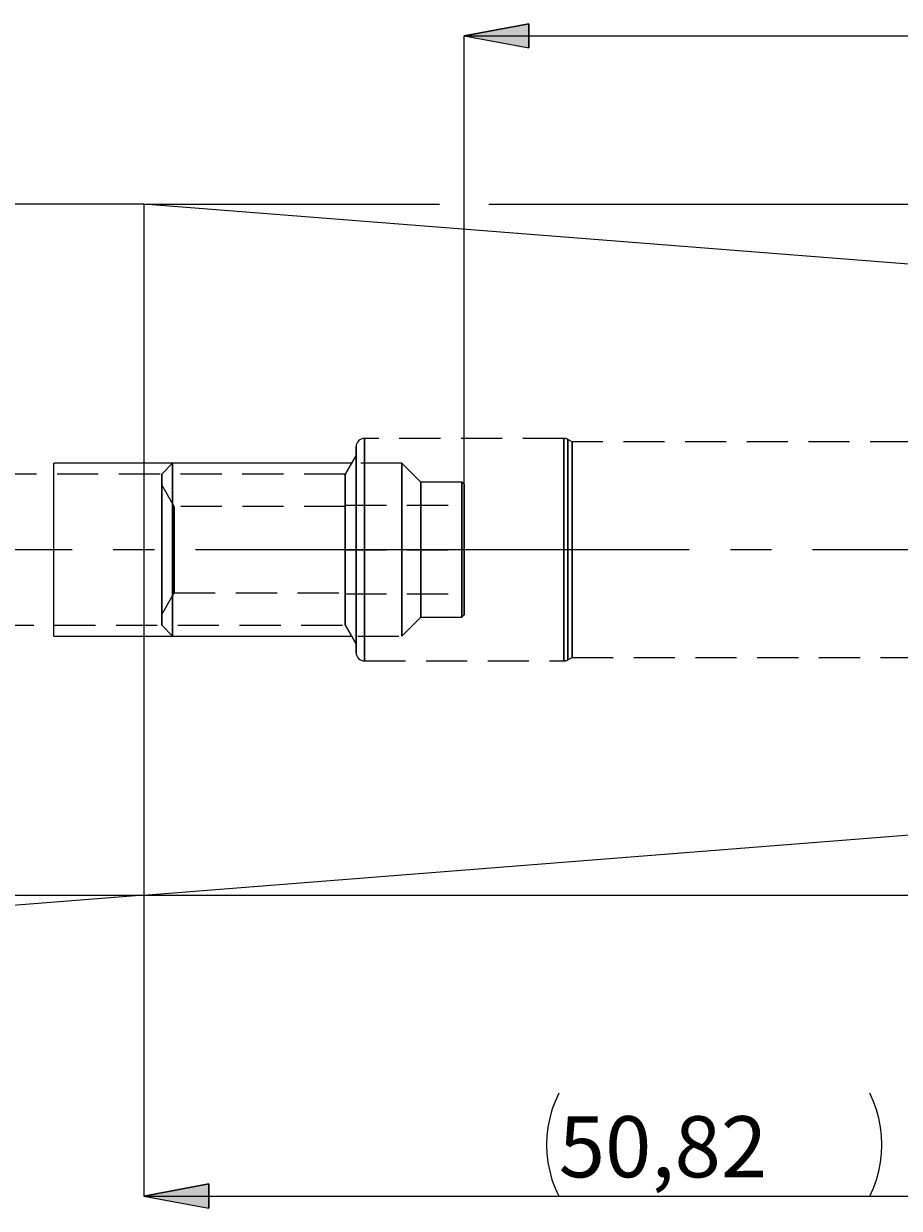
# Model space of a CAD drawing. Extents: x 28 to 814, y 28 to 567.
# Drawn here: x 525 to 602, y 315 to 419 of the extents above; entities that cross this region are included whole.
import ezdxf

# ---------------------------------------------------------------- set-up
doc = ezdxf.new("R2010")
doc.units = 0
doc.header["$MEASUREMENT"] = 0
for name, pattern in [('AI-Linetype-0', [54, 43.200001, -3.6, 3.6, -3.6]), ('AI-Linetype-1', [5.4, 3.6, -1.8]), ('AI-Linetype-10', [5.4, 3.6, -1.8]), ('AI-Linetype-11', [5.4, 3.6, -1.8]), ('AI-Linetype-118', [5.4, 3.6, -1.8]), ('AI-Linetype-119', [5.4, 3.6, -1.8]), ('AI-Linetype-12', [5.4, 3.6, -1.8]), ('AI-Linetype-120', [5.4, 3.6, -1.8]), ('AI-Linetype-121', [5.4, 3.6, -1.8]), ('AI-Linetype-122', [5.4, 3.6, -1.8]), ('AI-Linetype-123', [5.4, 3.6, -1.8]), ('AI-Linetype-124', [5.4, 3.6, -1.8]), ('AI-Linetype-13', [5.4, 3.6, -1.8]), ('AI-Linetype-14', [5.4, 3.6, -1.8]), ('AI-Linetype-15', [5.4, 3.6, -1.8]), ('AI-Linetype-16', [5.4, 3.6, -1.8]), ('AI-Linetype-169', [5.4, 3.6, -1.8]), ('AI-Linetype-17', [5.4, 3.6, -1.8]), ('AI-Linetype-170', [5.4, 3.6, -1.8]), ('AI-Linetype-171', [5.4, 3.6, -1.8]), ('AI-Linetype-172', [5.4, 3.6, -1.8]), ('AI-Linetype-173', [5.4, 3.6, -1.8]), ('AI-Linetype-174', [5.4, 3.6, -1.8]), ('AI-Linetype-175', [5.4, 3.6, -1.8]), ('AI-Linetype-176', [5.4, 3.6, -1.8]), ('AI-Linetype-177', [5.4, 3.6, -1.8]), ('AI-Linetype-178', [5.4, 3.6, -1.8]), ('AI-Linetype-179', [5.4, 3.6, -1.8]), ('AI-Linetype-18', [5.4, 3.6, -1.8]), ('AI-Linetype-180', [5.4, 3.6, -1.8]), ('AI-Linetype-181', [5.4, 3.6, -1.8]), ('AI-Linetype-182', [5.4, 3.6, -1.8]), ('AI-Linetype-19', [5.4, 3.6, -1.8]), ('AI-Linetype-2', [5.4, 3.6, -1.8]), ('AI-Linetype-225', [5.4, 3.6, -1.8]), ('AI-Linetype-226', [5.4, 3.6, -1.8]), ('AI-Linetype-227', [5.4, 3.6, -1.8]), ('AI-Linetype-228', [5.4, 3.6, -1.8]), ('AI-Linetype-229', [5.4, 3.6, -1.8]), ('AI-Linetype-230', [5.4, 3.6, -1.8]), ('AI-Linetype-231', [5.4, 3.6, -1.8]), ('AI-Linetype-232', [5.4, 3.6, -1.8]), ('AI-Linetype-233', [5.4, 3.6, -1.8]), ('AI-Linetype-234', [5.4, 3.6, -1.8]), ('AI-Linetype-235', [5.4, 3.6, -1.8]), ('AI-Linetype-236', [5.4, 3.6, -1.8]), ('AI-Linetype-237', [5.4, 3.6, -1.8]), ('AI-Linetype-238', [5.4, 3.6, -1.8]), ('AI-Linetype-26', [5.4, 3.6, -1.8]), ('AI-Linetype-27', [5.4, 3.6, -1.8]), ('AI-Linetype-28', [5.4, 3.6, -1.8]), ('AI-Linetype-29', [5.4, 3.6, -1.8]), ('AI-Linetype-3', [5.4, 3.6, -1.8]), ('AI-Linetype-30', [5.4, 3.6, -1.8]), ('AI-Linetype-31', [5.4, 3.6, -1.8]), ('AI-Linetype-32', [5.4, 3.6, -1.8]), ('AI-Linetype-33', [5.4, 3.6, -1.8]), ('AI-Linetype-4', [5.4, 3.6, -1.8]), ('AI-Linetype-5', [5.4, 3.6, -1.8]), ('AI-Linetype-6', [5.4, 3.6, -1.8]), ('AI-Linetype-7', [5.4, 3.6, -1.8]), ('AI-Linetype-8', [5.4, 3.6, -1.8]), ('AI-Linetype-9', [5.4, 3.6, -1.8])]:
    doc.linetypes.add(name, pattern=pattern)
doc.layers.add('Ebene 1', color=7, linetype='Continuous', lineweight=0)

msp = doc.modelspace()

# ---------------------------------------------------------------- hatches: boundary and pattern name
at = {"layer": 'Ebene 1', "true_color": 0x000000, "transparency": 33554687}
h = msp.add_hatch(color=18, dxfattribs=at)
h.dxf.hatch_style = 2
edge = h.paths.add_edge_path()
edge.add_spline(control_points=[(563.47, 417.74), (563.47, 417.74), (569.14, 418.8), (569.14, 418.8), (569.14, 418.8), (569.14, 416.68), (569.14, 416.68)], knot_values=[0, 0, 0, 0, 1, 1, 1, 2, 2, 2, 2], degree=3, periodic=0)
edge.add_line((569.14, 416.68), (563.47, 417.74))
edge = h.paths.add_edge_path()
edge.add_spline(control_points=[(631.5, 417.74), (631.5, 417.74), (625.83, 416.68), (625.83, 416.68), (625.83, 416.68), (625.83, 418.8), (625.83, 418.8)], knot_values=[0, 0, 0, 0, 1, 1, 1, 2, 2, 2, 2], degree=3, periodic=0)
edge.add_line((625.83, 418.8), (631.5, 417.74))
edge = h.paths.add_edge_path()
edge.add_spline(control_points=[(535.45, 316.23), (535.45, 316.23), (541.12, 317.3), (541.12, 317.3), (541.12, 317.3), (541.12, 315.17), (541.12, 315.17)], knot_values=[0, 0, 0, 0, 1, 1, 1, 2, 2, 2, 2], degree=3, periodic=0)
edge.add_line((541.12, 315.17), (535.45, 316.23))
edge = h.paths.add_edge_path()
edge.add_spline(control_points=[(631.5, 316.23), (631.5, 316.23), (625.83, 315.17), (625.83, 315.17), (625.83, 315.17), (625.83, 317.3), (625.83, 317.3)], knot_values=[0, 0, 0, 0, 1, 1, 1, 2, 2, 2, 2], degree=3, periodic=0)
edge.add_line((625.83, 317.3), (631.5, 316.23))
edge = h.paths.add_edge_path()
edge.add_spline(control_points=[(494.18, 342.56), (494.18, 342.56), (493.5, 348.28), (493.5, 348.28), (493.5, 348.28), (495.62, 348.14), (495.62, 348.14)], knot_values=[0, 0, 0, 0, 1, 1, 1, 2, 2, 2, 2], degree=3, periodic=0)
edge.add_line((495.62, 348.14), (494.18, 342.56))
edge = h.paths.add_edge_path()
edge.add_spline(control_points=[(494.3, 339.32), (494.3, 339.32), (496.18, 333.86), (496.18, 333.86), (496.18, 333.86), (494.08, 333.55), (494.08, 333.55)], knot_values=[0, 0, 0, 0, 1, 1, 1, 2, 2, 2, 2], degree=3, periodic=0)
edge.add_line((494.08, 333.55), (494.3, 339.32))

# ---------------------------------------------------------------- linework, layer by layer
at = {"layer": 'Ebene 1', "color": 18, "linetype": 'AI-Linetype-225', "lineweight": 18, "true_color": 0x000000}
msp.add_line((572.2, 382.52), (554.74, 382.52), dxfattribs=at)
at = {"layer": 'Ebene 1', "color": 18, "linetype": 'AI-Linetype-232', "lineweight": 18, "true_color": 0x000000}
msp.add_line((572.92, 382.22), (572.56, 382.43), dxfattribs=at)
at = {"layer": 'Ebene 1', "color": 18, "linetype": 'AI-Linetype-233', "lineweight": 18, "true_color": 0x000000}
msp.add_line((629.61, 382.22), (572.92, 382.22), dxfattribs=at)
at = {"layer": 'Ebene 1', "color": 18, "linetype": 'AI-Linetype-169', "lineweight": 18, "true_color": 0x000000}
msp.add_line((537.96, 380.35), (537.01, 379.41), dxfattribs=at)
at = {"layer": 'Ebene 1', "color": 18, "linetype": 'AI-Linetype-171', "lineweight": 18, "true_color": 0x000000}
msp.add_line((558.03, 380.35), (537.96, 380.35), dxfattribs=at)
at = {"layer": 'Ebene 1', "color": 18, "linetype": 'AI-Linetype-235', "lineweight": 18, "true_color": 0x000000}
msp.add_line((554.02, 381.06), (553.06, 379.41), dxfattribs=at)
at = {"layer": 'Ebene 1', "color": 18, "linetype": 'AI-Linetype-174', "lineweight": 18, "true_color": 0x000000}
msp.add_line((559.69, 378.7), (558.03, 380.35), dxfattribs=at)
at = {"layer": 'Ebene 1', "color": 18, "linetype": 'AI-Linetype-237', "lineweight": 18, "true_color": 0x000000}
msp.add_line((553.06, 379.41), (506.02, 379.41), dxfattribs=at)
at = {"layer": 'Ebene 1', "color": 18, "linetype": 'AI-Linetype-180', "lineweight": 18, "true_color": 0x000000}
msp.add_line((538.1, 376.57), (537.01, 378.46), dxfattribs=at)
at = {"layer": 'Ebene 1', "color": 18, "linetype": 'AI-Linetype-175', "lineweight": 18, "true_color": 0x000000}
msp.add_line((563.28, 378.7), (559.69, 378.7), dxfattribs=at)
at = {"layer": 'Ebene 1', "color": 18, "linetype": 'AI-Linetype-178', "lineweight": 18, "true_color": 0x000000}
msp.add_line((563.47, 378.51), (563.28, 378.7), dxfattribs=at)
at = {"layer": 'Ebene 1', "color": 18, "linetype": 'AI-Linetype-182', "lineweight": 18, "true_color": 0x000000}
msp.add_line((553.07, 376.57), (538.1, 376.57), dxfattribs=at)
at = {"layer": 'Ebene 1', "color": 18, "linetype": 'AI-Linetype-10', "lineweight": 18, "true_color": 0x000000}
msp.add_line((553.07, 376.67), (553.07, 372.79), dxfattribs=at)
at = {"layer": 'Ebene 1', "color": 18, "linetype": 'AI-Linetype-26', "lineweight": 18, "true_color": 0x000000}
msp.add_line((553.07, 376.67), (563.47, 376.67), dxfattribs=at)
at = {"layer": 'Ebene 1', "color": 18, "linetype": 'AI-Linetype-31', "lineweight": 18, "true_color": 0x000000}
msp.add_line((553.07, 376.67), (563.47, 376.67), dxfattribs=at)
at = {"layer": 'Ebene 1', "color": 18, "linetype": 'AI-Linetype-32', "lineweight": 18, "true_color": 0x000000}
msp.add_line((553.07, 372.79), (553.07, 376.67), dxfattribs=at)
at = {"layer": 'Ebene 1', "color": 18, "linetype": 'AI-Linetype-9', "lineweight": 18, "true_color": 0x000000}
msp.add_line((563.47, 376.67), (563.47, 372.79), dxfattribs=at)
at = {"layer": 'Ebene 1', "color": 18, "linetype": 'AI-Linetype-33', "lineweight": 18, "true_color": 0x000000}
msp.add_line((563.47, 372.79), (563.47, 376.67), dxfattribs=at)
at = {"layer": 'Ebene 1', "color": 18, "linetype": 'AI-Linetype-0', "lineweight": 18, "true_color": 0x000000}
msp.add_line((637.17, 372.79), (153.58, 372.79), dxfattribs=at)
at = {"layer": 'Ebene 1', "color": 18, "linetype": 'AI-Linetype-12', "lineweight": 18, "true_color": 0x000000}
msp.add_line((553.07, 372.79), (553.07, 368.92), dxfattribs=at)
at = {"layer": 'Ebene 1', "color": 18, "linetype": 'AI-Linetype-13', "lineweight": 18, "true_color": 0x000000}
msp.add_line((553.07, 372.79), (563.47, 372.79), dxfattribs=at)
at = {"layer": 'Ebene 1', "color": 18, "linetype": 'AI-Linetype-27', "lineweight": 18, "true_color": 0x000000}
msp.add_line((553.07, 372.79), (563.47, 372.79), dxfattribs=at)
at = {"layer": 'Ebene 1', "color": 18, "linetype": 'AI-Linetype-29', "lineweight": 18, "true_color": 0x000000}
msp.add_line((553.07, 368.92), (553.07, 372.79), dxfattribs=at)
at = {"layer": 'Ebene 1', "color": 18, "linetype": 'AI-Linetype-14', "lineweight": 18, "true_color": 0x000000}
msp.add_line((563.47, 372.79), (563.47, 368.92), dxfattribs=at)
at = {"layer": 'Ebene 1', "color": 18, "linetype": 'AI-Linetype-30', "lineweight": 18, "true_color": 0x000000}
msp.add_line((563.47, 368.92), (563.47, 372.79), dxfattribs=at)
at = {"layer": 'Ebene 1', "color": 18, "linetype": 'AI-Linetype-179', "lineweight": 18, "true_color": 0x000000}
msp.add_line((537.01, 367.12), (538.1, 369.01), dxfattribs=at)
at = {"layer": 'Ebene 1', "color": 18, "linetype": 'AI-Linetype-181', "lineweight": 18, "true_color": 0x000000}
msp.add_line((538.1, 369.01), (553.07, 369.01), dxfattribs=at)
at = {"layer": 'Ebene 1', "color": 18, "linetype": 'AI-Linetype-15', "lineweight": 18, "true_color": 0x000000}
msp.add_line((553.07, 368.92), (563.47, 368.92), dxfattribs=at)
at = {"layer": 'Ebene 1', "color": 18, "linetype": 'AI-Linetype-28', "lineweight": 18, "true_color": 0x000000}
msp.add_line((553.07, 368.92), (563.47, 368.92), dxfattribs=at)
at = {"layer": 'Ebene 1', "color": 18, "linetype": 'AI-Linetype-173', "lineweight": 18, "true_color": 0x000000}
msp.add_line((558.03, 365.23), (559.69, 366.89), dxfattribs=at)
at = {"layer": 'Ebene 1', "color": 18, "linetype": 'AI-Linetype-176', "lineweight": 18, "true_color": 0x000000}
msp.add_line((559.69, 366.89), (563.28, 366.89), dxfattribs=at)
at = {"layer": 'Ebene 1', "color": 18, "linetype": 'AI-Linetype-177', "lineweight": 18, "true_color": 0x000000}
msp.add_line((563.28, 366.89), (563.47, 367.08), dxfattribs=at)
at = {"layer": 'Ebene 1', "color": 18, "linetype": 'AI-Linetype-238', "lineweight": 18, "true_color": 0x000000}
msp.add_line((506.02, 366.18), (553.06, 366.18), dxfattribs=at)
at = {"layer": 'Ebene 1', "color": 18, "linetype": 'AI-Linetype-170', "lineweight": 18, "true_color": 0x000000}
msp.add_line((537.01, 366.18), (537.96, 365.23), dxfattribs=at)
at = {"layer": 'Ebene 1', "color": 18, "linetype": 'AI-Linetype-236', "lineweight": 18, "true_color": 0x000000}
msp.add_line((553.06, 366.18), (554.02, 364.52), dxfattribs=at)
at = {"layer": 'Ebene 1', "color": 18, "linetype": 'AI-Linetype-172', "lineweight": 18, "true_color": 0x000000}
msp.add_line((537.96, 365.23), (558.04, 365.23), dxfattribs=at)
at = {"layer": 'Ebene 1', "color": 18, "linetype": 'AI-Linetype-226', "lineweight": 18, "true_color": 0x000000}
msp.add_line((554.74, 363.06), (572.2, 363.06), dxfattribs=at)
at = {"layer": 'Ebene 1', "color": 18, "linetype": 'AI-Linetype-231', "lineweight": 18, "true_color": 0x000000}
msp.add_line((572.56, 363.16), (572.92, 363.36), dxfattribs=at)
at = {"layer": 'Ebene 1', "color": 18, "linetype": 'AI-Linetype-234', "lineweight": 18, "true_color": 0x000000}
msp.add_line((572.92, 363.36), (629.61, 363.36), dxfattribs=at)
at = {"layer": 'Ebene 1', "color": 18, "linetype": 'AI-Linetype-227', "lineweight": 18, "true_color": 0x000000}
msp.add_lwpolyline([(554.74, 382.52), (554.6, 382.51), (554.46, 382.47), (554.34, 382.4), (554.23, 382.31), (554.14, 382.2), (554.07, 382.08), (554.03, 381.95), (554.02, 381.81)], dxfattribs=at)
at = {"layer": 'Ebene 1', "color": 18, "linetype": 'AI-Linetype-119', "lineweight": 18, "true_color": 0x000000}
msp.add_lwpolyline([(554.74, 372.79), (554.74, 374.69), (554.74, 376.52), (554.74, 378.2), (554.74, 379.67), (554.74, 380.88), (554.74, 381.78), (554.74, 382.34), (554.74, 382.52), (554.74, 382.34), (554.74, 381.78), (554.74, 380.88), (554.74, 379.67), (554.74, 378.2), (554.74, 376.52), (554.74, 374.69), (554.74, 372.79), (554.74, 370.89), (554.74, 369.07), (554.74, 367.38), (554.74, 365.91), (554.74, 364.7), (554.74, 363.8), (554.74, 363.25), (554.74, 363.06), (554.74, 363.25), (554.74, 363.8), (554.74, 364.7), (554.74, 365.91), (554.74, 367.38), (554.74, 369.07), (554.74, 370.89), (554.74, 372.79)], dxfattribs=at)
at = {"layer": 'Ebene 1', "color": 18, "linetype": 'AI-Linetype-118', "lineweight": 18, "true_color": 0x000000}
msp.add_lwpolyline([(572.2, 372.79), (572.2, 374.69), (572.2, 376.52), (572.2, 378.2), (572.2, 379.67), (572.2, 380.88), (572.2, 381.78), (572.2, 382.34), (572.2, 382.52), (572.2, 382.34), (572.2, 381.78), (572.2, 380.88), (572.2, 379.67), (572.2, 378.2), (572.2, 376.52), (572.2, 374.69), (572.2, 372.79), (572.2, 370.89), (572.2, 369.07), (572.2, 367.38), (572.2, 365.91), (572.2, 364.7), (572.2, 363.8), (572.2, 363.25), (572.2, 363.06), (572.2, 363.25), (572.2, 363.8), (572.2, 364.7), (572.2, 365.91), (572.2, 367.38), (572.2, 369.07), (572.2, 370.89), (572.2, 372.79)], dxfattribs=at)
at = {"layer": 'Ebene 1', "color": 18, "linetype": 'AI-Linetype-229', "lineweight": 18, "true_color": 0x000000}
msp.add_lwpolyline([(572.56, 382.43), (572.52, 382.45), (572.48, 382.47), (572.43, 382.49), (572.39, 382.5), (572.34, 382.51), (572.29, 382.52), (572.25, 382.52), (572.2, 382.52)], dxfattribs=at)
at = {"layer": 'Ebene 1', "color": 18, "linetype": 'AI-Linetype-121', "lineweight": 18, "true_color": 0x000000}
msp.add_lwpolyline([(572.56, 372.79), (572.56, 374.67), (572.56, 376.48), (572.56, 378.15), (572.56, 379.61), (572.56, 380.8), (572.56, 381.69), (572.56, 382.24), (572.56, 382.43), (572.56, 382.24), (572.56, 381.69), (572.56, 380.8), (572.56, 379.61), (572.56, 378.15), (572.56, 376.48), (572.56, 374.67), (572.56, 372.79), (572.56, 370.91), (572.56, 369.1), (572.56, 367.44), (572.56, 365.98), (572.56, 364.78), (572.56, 363.89), (572.56, 363.34), (572.56, 363.16), (572.56, 363.34), (572.56, 363.89), (572.56, 364.78), (572.56, 365.98), (572.56, 367.44), (572.56, 369.1), (572.56, 370.91), (572.56, 372.79)], dxfattribs=at)
at = {"layer": 'Ebene 1', "color": 18, "linetype": 'AI-Linetype-120', "lineweight": 18, "true_color": 0x000000}
msp.add_lwpolyline([(554.02, 370.92), (554.02, 372.79), (554.02, 374.67), (554.02, 376.46), (554.02, 378.09), (554.02, 379.49), (554.02, 380.6), (554.02, 381.36), (554.02, 381.76), (554.02, 381.81), (554.02, 381.76), (554.02, 381.36), (554.02, 380.6), (554.02, 379.49), (554.02, 378.09), (554.02, 376.46), (554.02, 374.67), (554.02, 372.79), (554.02, 370.92), (554.02, 369.13), (554.02, 367.49), (554.02, 366.09), (554.02, 364.99), (554.02, 364.22), (554.02, 363.83), (554.02, 363.78), (554.02, 363.83), (554.02, 364.22), (554.02, 364.99), (554.02, 366.09), (554.02, 367.49), (554.02, 369.13), (554.02, 370.92)], dxfattribs=at)
at = {"layer": 'Ebene 1', "color": 18, "linetype": 'AI-Linetype-122', "lineweight": 18, "true_color": 0x000000}
msp.add_lwpolyline([(572.92, 370.89), (572.92, 372.79), (572.92, 374.69), (572.92, 376.51), (572.92, 378.18), (572.92, 379.63), (572.92, 380.79), (572.92, 381.63), (572.92, 382.11), (572.92, 382.22), (572.92, 382.21), (572.92, 381.92), (572.92, 381.26), (572.92, 380.25), (572.92, 378.93), (572.92, 377.37), (572.92, 375.61), (572.92, 373.75), (572.92, 371.84), (572.92, 369.97), (572.92, 368.22), (572.92, 366.65), (572.92, 365.33), (572.92, 364.33), (572.92, 363.66), (572.92, 363.37), (572.92, 363.36), (572.92, 363.47), (572.92, 363.95), (572.92, 364.79), (572.92, 365.96), (572.92, 367.4), (572.92, 369.07), (572.92, 370.89)], dxfattribs=at)
at = {"layer": 'Ebene 1', "color": 18, "linetype": 'AI-Linetype-2', "lineweight": 18, "true_color": 0x000000}
msp.add_lwpolyline([(537.96, 365.57), (537.96, 366.25), (537.96, 367.25), (537.96, 368.53), (537.96, 370.03), (537.96, 371.67), (537.96, 373.36), (537.96, 375.02), (537.96, 376.57), (537.96, 377.93), (537.96, 379.04), (537.96, 379.83), (537.96, 380.27), (537.96, 380.35), (537.96, 380.33), (537.96, 380.01), (537.96, 379.34), (537.96, 378.33), (537.96, 377.05), (537.96, 375.55), (537.96, 373.92), (537.96, 372.23), (537.96, 370.56), (537.96, 369.01), (537.96, 367.65), (537.96, 366.55), (537.96, 365.76), (537.96, 365.32), (537.96, 365.23), (537.96, 365.25), (537.96, 365.57)], dxfattribs=at)
at = {"layer": 'Ebene 1', "color": 18, "linetype": 'AI-Linetype-124', "lineweight": 18, "true_color": 0x000000}
msp.add_lwpolyline([(554.02, 372.79), (554.02, 374.57), (554.02, 376.26), (554.02, 377.79), (554.02, 379.09), (554.02, 380.1), (554.02, 380.76), (554.02, 381.05), (554.02, 380.95), (554.02, 380.47), (554.02, 379.63), (554.02, 378.48), (554.02, 377.05), (554.02, 375.43), (554.02, 373.69), (554.02, 371.9), (554.02, 370.15), (554.02, 368.53), (554.02, 367.11), (554.02, 365.95), (554.02, 365.11), (554.02, 364.63), (554.02, 364.54), (554.02, 364.83), (554.02, 365.49), (554.02, 366.49), (554.02, 367.79), (554.02, 369.32), (554.02, 371.01), (554.02, 372.79)], dxfattribs=at)
at = {"layer": 'Ebene 1', "color": 18, "linetype": 'AI-Linetype-3', "lineweight": 18, "true_color": 0x000000}
msp.add_lwpolyline([(558.03, 365.57), (558.03, 366.25), (558.03, 367.25), (558.03, 368.53), (558.03, 370.03), (558.03, 371.67), (558.03, 373.36), (558.03, 375.02), (558.03, 376.57), (558.03, 377.93), (558.03, 379.04), (558.03, 379.83), (558.03, 380.27), (558.03, 380.35), (558.03, 380.33), (558.03, 380.01), (558.03, 379.34), (558.03, 378.33), (558.03, 377.05), (558.03, 375.55), (558.03, 373.92), (558.03, 372.23), (558.03, 370.56), (558.03, 369.01), (558.03, 367.65), (558.03, 366.55), (558.03, 365.76), (558.03, 365.32), (558.03, 365.23), (558.03, 365.25), (558.03, 365.57)], dxfattribs=at)
at = {"layer": 'Ebene 1', "color": 18, "linetype": 'AI-Linetype-1', "lineweight": 18, "true_color": 0x000000}
msp.add_lwpolyline([(537.01, 366.44), (537.01, 367.06), (537.01, 368.02), (537.01, 369.26), (537.01, 370.7), (537.01, 372.26), (537.01, 373.85), (537.01, 375.38), (537.01, 376.76), (537.01, 377.91), (537.01, 378.77), (537.01, 379.27), (537.01, 379.41), (537.01, 379.4), (537.01, 379.14), (537.01, 378.52), (537.01, 377.56), (537.01, 376.33), (537.01, 374.89), (537.01, 373.32), (537.01, 371.73), (537.01, 370.2), (537.01, 368.82), (537.01, 367.67), (537.01, 366.82), (537.01, 366.31), (537.01, 366.18), (537.01, 366.18), (537.01, 366.44)], dxfattribs=at)
at = {"layer": 'Ebene 1', "color": 18, "linetype": 'AI-Linetype-123', "lineweight": 18, "true_color": 0x000000}
msp.add_lwpolyline([(553.06, 374.37), (553.06, 372.79), (553.06, 371.21), (553.06, 369.72), (553.06, 368.41), (553.06, 367.35), (553.06, 366.61), (553.06, 366.23), (553.06, 366.18), (553.06, 366.23), (553.06, 366.61), (553.06, 367.35), (553.06, 368.41), (553.06, 369.72), (553.06, 371.21), (553.06, 372.79), (553.06, 374.37), (553.06, 375.87), (553.06, 377.18), (553.06, 378.23), (553.06, 378.98), (553.06, 379.36), (553.06, 379.41), (553.06, 379.36), (553.06, 378.98), (553.06, 378.23), (553.06, 377.18), (553.06, 375.87), (553.06, 374.37)], dxfattribs=at)
at = {"layer": 'Ebene 1', "color": 18, "linetype": 'AI-Linetype-8', "lineweight": 18, "true_color": 0x000000}
msp.add_lwpolyline([(537.01, 367.88), (537.01, 368.78), (537.01, 369.96), (537.01, 371.32), (537.01, 372.79), (537.01, 374.26), (537.01, 375.63), (537.01, 376.8), (537.01, 377.7), (537.01, 378.27), (537.01, 378.46), (537.01, 378.27), (537.01, 377.7), (537.01, 376.8), (537.01, 375.63), (537.01, 374.26), (537.01, 372.79), (537.01, 371.32), (537.01, 369.96), (537.01, 368.78), (537.01, 367.88), (537.01, 367.32), (537.01, 367.12), (537.01, 367.32), (537.01, 367.88)], dxfattribs=at)
at = {"layer": 'Ebene 1', "color": 18, "linetype": 'AI-Linetype-4', "lineweight": 18, "true_color": 0x000000}
msp.add_lwpolyline([(559.69, 367.1), (559.69, 367.68), (559.69, 368.57), (559.69, 369.73), (559.69, 371.08), (559.69, 372.54), (559.69, 374.02), (559.69, 375.42), (559.69, 376.65), (559.69, 377.64), (559.69, 378.33), (559.69, 378.66), (559.69, 378.7), (559.69, 378.63), (559.69, 378.24), (559.69, 377.5), (559.69, 376.46), (559.69, 375.19), (559.69, 373.78), (559.69, 372.3), (559.69, 370.85), (559.69, 369.52), (559.69, 368.4), (559.69, 367.56), (559.69, 367.04), (559.69, 366.89), (559.69, 366.89), (559.69, 367.1)], dxfattribs=at)
at = {"layer": 'Ebene 1', "color": 18, "linetype": 'AI-Linetype-5', "lineweight": 18, "true_color": 0x000000}
msp.add_lwpolyline([(563.28, 367.1), (563.28, 367.68), (563.28, 368.57), (563.28, 369.73), (563.28, 371.08), (563.28, 372.54), (563.28, 374.02), (563.28, 375.42), (563.28, 376.65), (563.28, 377.64), (563.28, 378.33), (563.28, 378.66), (563.28, 378.7), (563.28, 378.63), (563.28, 378.24), (563.28, 377.5), (563.28, 376.46), (563.28, 375.19), (563.28, 373.78), (563.28, 372.3), (563.28, 370.85), (563.28, 369.52), (563.28, 368.4), (563.28, 367.56), (563.28, 367.04), (563.28, 366.89), (563.28, 366.89), (563.28, 367.1)], dxfattribs=at)
at = {"layer": 'Ebene 1', "color": 18, "linetype": 'AI-Linetype-6', "lineweight": 18, "true_color": 0x000000}
msp.add_lwpolyline([(563.47, 367.27), (563.47, 367.84), (563.47, 368.75), (563.47, 369.93), (563.47, 371.31), (563.47, 372.79), (563.47, 374.27), (563.47, 375.65), (563.47, 376.83), (563.47, 377.74), (563.47, 378.31), (563.47, 378.51), (563.47, 378.31), (563.47, 377.74), (563.47, 376.83), (563.47, 375.65), (563.47, 374.27), (563.47, 372.79), (563.47, 371.31), (563.47, 369.93), (563.47, 368.75), (563.47, 367.84), (563.47, 367.27), (563.47, 367.07), (563.47, 367.27)], dxfattribs=at)
at = {"layer": 'Ebene 1', "color": 18, "linetype": 'AI-Linetype-7', "lineweight": 18, "true_color": 0x000000}
msp.add_lwpolyline([(538.1, 376.5), (538.1, 376.07), (538.1, 375.27), (538.1, 374.21), (538.1, 373), (538.1, 371.76), (538.1, 370.64), (538.1, 369.75), (538.1, 369.18), (538.1, 369.01), (538.1, 369.01), (538.1, 369.25), (538.1, 369.87), (538.1, 370.81), (538.1, 371.96), (538.1, 373.21), (538.1, 374.4), (538.1, 375.43), (538.1, 376.16), (538.1, 376.54), (538.1, 376.57), (538.1, 376.5)], dxfattribs=at)
at = {"layer": 'Ebene 1', "color": 18, "linetype": 'AI-Linetype-11', "lineweight": 18, "true_color": 0x000000}
msp.add_lwpolyline([(553.07, 376.06), (553.07, 376.5), (553.07, 376.54), (553.07, 376.16), (553.07, 375.43), (553.07, 374.4), (553.07, 373.21), (553.07, 371.96), (553.07, 370.81), (553.07, 369.87), (553.07, 369.25), (553.07, 369.01), (553.07, 369.18), (553.07, 369.75), (553.07, 370.64), (553.07, 371.76), (553.07, 373), (553.07, 374.21), (553.07, 375.27), (553.07, 376.06)], dxfattribs=at)
at = {"layer": 'Ebene 1', "color": 18, "linetype": 'AI-Linetype-228', "lineweight": 18, "true_color": 0x000000}
msp.add_lwpolyline([(554.02, 363.78), (554.03, 363.64), (554.07, 363.5), (554.14, 363.38), (554.23, 363.27), (554.34, 363.18), (554.46, 363.11), (554.6, 363.07), (554.74, 363.06)], dxfattribs=at)
at = {"layer": 'Ebene 1', "color": 18, "linetype": 'AI-Linetype-230', "lineweight": 18, "true_color": 0x000000}
msp.add_lwpolyline([(572.2, 363.06), (572.25, 363.06), (572.29, 363.07), (572.34, 363.07), (572.39, 363.08), (572.43, 363.1), (572.48, 363.11), (572.52, 363.13), (572.56, 363.16)], dxfattribs=at)
at = {"layer": 'Ebene 1', "color": 18, "lineweight": 18, "true_color": 0x000000}
for points, knots in [([(563.47, 417.74), (563.47, 417.74), (569.14, 418.8), (569.14, 418.8), (569.14, 418.8), (569.14, 416.68), (569.14, 416.68), (569.14, 416.68), (563.47, 417.74), (563.47, 417.74)], [0, 0, 0, 0, 1, 1, 1, 2, 2, 2, 3, 3, 3, 3]), ([(527.56, 374.83), (527.56, 374.83), (527.56, 376.72), (527.56, 376.72), (527.56, 376.72), (527.56, 378.32), (527.56, 378.32), (527.56, 378.32), (527.56, 379.5), (527.56, 379.5), (527.56, 379.5), (527.56, 380.19), (527.56, 380.19), (527.56, 380.19), (527.56, 380.35), (527.56, 380.35)], [0, 0, 0, 0, 1, 1, 1, 2, 2, 2, 3, 3, 3, 4, 4, 4, 5, 5, 5, 5]), ([(527.56, 365.23), (527.56, 365.23), (527.56, 365.39), (527.56, 365.39), (527.56, 365.39), (527.56, 366.08), (527.56, 366.08), (527.56, 366.08), (527.56, 367.27), (527.56, 367.27), (527.56, 367.27), (527.56, 368.86), (527.56, 368.86), (527.56, 368.86), (527.56, 370.75), (527.56, 370.75), (527.56, 370.75), (527.56, 372.79), (527.56, 372.79)], [0, 0, 0, 0, 1, 1, 1, 2, 2, 2, 3, 3, 3, 4, 4, 4, 5, 5, 5, 6, 6, 6, 6]), ([(571.75, 325.23), (571.75, 325.23), (571.43, 324.53), (571.43, 324.53), (571.43, 324.53), (571.16, 323.8), (571.16, 323.8), (571.16, 323.8), (570.96, 323.05), (570.96, 323.05), (570.96, 323.05), (570.81, 322.28), (570.81, 322.28), (570.81, 322.28), (570.72, 321.51), (570.72, 321.51), (570.72, 321.51), (570.69, 320.73), (570.69, 320.73), (570.69, 320.73), (570.72, 319.96), (570.72, 319.96), (570.72, 319.96), (570.81, 319.19), (570.81, 319.19), (570.81, 319.19), (570.96, 318.42), (570.96, 318.42), (570.96, 318.42), (571.16, 317.67), (571.16, 317.67), (571.16, 317.67), (571.43, 316.94), (571.43, 316.94), (571.43, 316.94), (571.75, 316.23), (571.75, 316.23)], [0, 0, 0, 0, 1, 1, 1, 2, 2, 2, 3, 3, 3, 4, 4, 4, 5, 5, 5, 6, 6, 6, 7, 7, 7, 8, 8, 8, 9, 9, 9, 10, 10, 10, 11, 11, 11, 12, 12, 12, 12]), ([(598.98, 316.23), (598.98, 316.23), (599.3, 316.94), (599.3, 316.94), (599.3, 316.94), (599.56, 317.67), (599.56, 317.67), (599.56, 317.67), (599.77, 318.42), (599.77, 318.42), (599.77, 318.42), (599.92, 319.19), (599.92, 319.19), (599.92, 319.19), (600.01, 319.96), (600.01, 319.96), (600.01, 319.96), (600.04, 320.73), (600.04, 320.73), (600.04, 320.73), (600.01, 321.51), (600.01, 321.51), (600.01, 321.51), (599.92, 322.28), (599.92, 322.28), (599.92, 322.28), (599.77, 323.05), (599.77, 323.05), (599.77, 323.05), (599.56, 323.8), (599.56, 323.8), (599.56, 323.8), (599.3, 324.53), (599.3, 324.53), (599.3, 324.53), (598.98, 325.23), (598.98, 325.23)], [0, 0, 0, 0, 1, 1, 1, 2, 2, 2, 3, 3, 3, 4, 4, 4, 5, 5, 5, 6, 6, 6, 7, 7, 7, 8, 8, 8, 9, 9, 9, 10, 10, 10, 11, 11, 11, 12, 12, 12, 12]), ([(535.45, 316.23), (535.45, 316.23), (541.12, 317.3), (541.12, 317.3), (541.12, 317.3), (541.12, 315.17), (541.12, 315.17), (541.12, 315.17), (535.45, 316.23), (535.45, 316.23)], [0, 0, 0, 0, 1, 1, 1, 2, 2, 2, 3, 3, 3, 3])]:
    msp.add_open_spline(points, degree=3, knots=knots, dxfattribs=at)
at = {"layer": 'Ebene 1'}
for points in [[(563.47, 417.74), (563.47, 417.74), (569.14, 418.8), (569.14, 418.8), (569.14, 418.8), (569.14, 416.68), (569.14, 416.68)], [(535.45, 316.23), (535.45, 316.23), (541.12, 317.3), (541.12, 317.3), (541.12, 317.3), (541.12, 315.17), (541.12, 315.17)]]:
    msp.add_open_spline(points, degree=3, knots=[0, 0, 0, 0, 1, 1, 1, 2, 2, 2, 2], dxfattribs=at)
at = {"layer": 'Ebene 1', "color": 18, "lineweight": 18, "true_color": 0x000000}
for points in [[(563.47, 378.51), (563.47, 378.51), (563.47, 417.74), (563.47, 417.74)], [(563.47, 417.74), (563.47, 417.74), (631.5, 417.74), (631.5, 417.74)], [(535.45, 403.03), (535.45, 403.03), (561.31, 403.03), (561.31, 403.03)], [(565.63, 403.03), (565.63, 403.03), (629.34, 403.03), (629.34, 403.03)], [(553.61, 380.35), (553.61, 380.35), (527.56, 380.35), (527.56, 380.35)], [(527.56, 372.79), (527.56, 372.79), (527.56, 374.83), (527.56, 374.83)], [(527.56, 365.23), (527.56, 365.23), (553.61, 365.23), (553.61, 365.23)], [(535.45, 342.56), (535.45, 342.56), (494.3, 339.32), (494.3, 339.32)], [(535.45, 342.56), (535.45, 342.56), (535.45, 316.24), (535.45, 316.24)], [(535.45, 342.56), (535.45, 342.56), (629.34, 342.56), (629.34, 342.56)], [(535.45, 316.24), (535.45, 316.24), (631.5, 316.24), (631.5, 316.24)]]:
    msp.add_open_spline(points, degree=3, dxfattribs=at)
at = {"layer": 'Ebene 1', "color": 18, "lineweight": 25, "true_color": 0x000000}
for points in [[(535.45, 403.03), (535.45, 403.03), (323.37, 403.03), (323.37, 403.03)], [(630.63, 395.54), (630.63, 395.54), (535.45, 403.03), (535.45, 403.03)], [(535.45, 342.56), (535.45, 342.56), (630.63, 350.05), (630.63, 350.05)], [(323.37, 342.56), (323.37, 342.56), (535.45, 342.56), (535.45, 342.56)]]:
    msp.add_open_spline(points, degree=3, dxfattribs=at)
msp.add_open_spline([(535.45, 403.03), (535.45, 403.03), (535.45, 402.84), (535.45, 402.84), (535.45, 402.84), (535.45, 402.27), (535.45, 402.27), (535.45, 402.27), (535.45, 401.33), (535.45, 401.33), (535.45, 401.33), (535.45, 400.03), (535.45, 400.03), (535.45, 400.03), (535.45, 398.39), (535.45, 398.39), (535.45, 398.39), (535.45, 396.43), (535.45, 396.43), (535.45, 396.43), (535.45, 394.17), (535.45, 394.17), (535.45, 394.17), (535.45, 391.64), (535.45, 391.64), (535.45, 391.64), (535.45, 388.88), (535.45, 388.88), (535.45, 388.88), (535.45, 385.91), (535.45, 385.91), (535.45, 385.91), (535.45, 382.78), (535.45, 382.78), (535.45, 382.78), (535.45, 379.52), (535.45, 379.52), (535.45, 379.52), (535.45, 376.18), (535.45, 376.18), (535.45, 376.18), (535.45, 372.79), (535.45, 372.79), (535.45, 372.79), (535.45, 369.41), (535.45, 369.41), (535.45, 369.41), (535.45, 366.06), (535.45, 366.06), (535.45, 366.06), (535.45, 362.81), (535.45, 362.81), (535.45, 362.81), (535.45, 359.67), (535.45, 359.67), (535.45, 359.67), (535.45, 356.7), (535.45, 356.7), (535.45, 356.7), (535.45, 353.94), (535.45, 353.94), (535.45, 353.94), (535.45, 351.41), (535.45, 351.41), (535.45, 351.41), (535.45, 349.15), (535.45, 349.15), (535.45, 349.15), (535.45, 347.19), (535.45, 347.19), (535.45, 347.19), (535.45, 345.55), (535.45, 345.55), (535.45, 345.55), (535.45, 344.25), (535.45, 344.25), (535.45, 344.25), (535.45, 343.31), (535.45, 343.31), (535.45, 343.31), (535.45, 342.75), (535.45, 342.75), (535.45, 342.75), (535.45, 342.56), (535.45, 342.56)], degree=3, knots=[0, 0, 0, 0, 1, 1, 1, 2, 2, 2, 3, 3, 3, 4, 4, 4, 5, 5, 5, 6, 6, 6, 7, 7, 7, 8, 8, 8, 9, 9, 9, 10, 10, 10, 11, 11, 11, 12, 12, 12, 13, 13, 13, 14, 14, 14, 15, 15, 15, 16, 16, 16, 17, 17, 17, 18, 18, 18, 19, 19, 19, 20, 20, 20, 21, 21, 21, 22, 22, 22, 23, 23, 23, 24, 24, 24, 25, 25, 25, 26, 26, 26, 27, 27, 27, 28, 28, 28, 28], dxfattribs=at)
at = {"layer": 'Ebene 1', "color": 18, "linetype": 'AI-Linetype-18', "lineweight": 18, "true_color": 0x000000}
msp.add_open_spline([(553.07, 376.67), (553.07, 376.67), (553.07, 376.67), (553.07, 376.67)], degree=3, dxfattribs=at)
at = {"layer": 'Ebene 1', "color": 18, "linetype": 'AI-Linetype-19', "lineweight": 18, "true_color": 0x000000}
msp.add_open_spline([(563.47, 376.67), (563.47, 376.67), (563.47, 376.67), (563.47, 376.67)], degree=3, dxfattribs=at)
at = {"layer": 'Ebene 1', "color": 18, "linetype": 'AI-Linetype-16', "lineweight": 18, "true_color": 0x000000}
msp.add_open_spline([(553.07, 368.92), (553.07, 368.92), (553.07, 368.92), (553.07, 368.92)], degree=3, dxfattribs=at)
at = {"layer": 'Ebene 1', "color": 18, "linetype": 'AI-Linetype-17', "lineweight": 18, "true_color": 0x000000}
msp.add_open_spline([(563.47, 368.92), (563.47, 368.92), (563.47, 368.92), (563.47, 368.92)], degree=3, dxfattribs=at)

# ---------------------------------------------------------------- texts
at = {"layer": 'Ebene 1', "insert": (571.75, 317.88), "char_height": 0.2, "attachment_point": 7}
msp.add_mtext('\\C18;\\c0;\\FCentury Gothic|b0|i0|c1;\\H5.351843;\\W1.000302;  50,82  ', dxfattribs=at)

doc.saveas('drawing.dxf')
